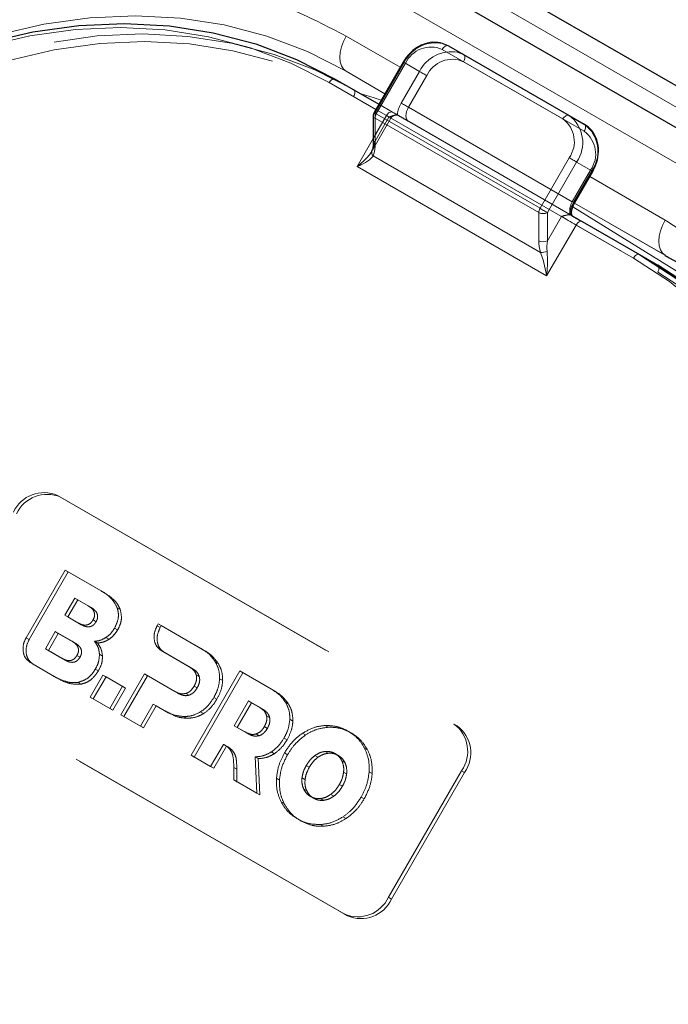
# Model space of a CAD drawing. Units: millimetres. Extents: x 0 to 210, y 0 to 297.
# Drawn here: x 161 to 164, y 136 to 140 of the extents above; entities that cross this region are included whole.
import ezdxf

# ---------------------------------------------------------------- set-up
doc = ezdxf.new("R2010")
doc.units = ezdxf.units.MM
doc.linetypes.add('HIDDEN', pattern=[1.905, 1.27, -0.635])

msp = doc.modelspace()

# ---------------------------------------------------------------- linework, layer by layer
at = {"color": 7, "linetype": 'Continuous', "lineweight": 25}
for p, q in [((166.27924, 138.91591), (161.25878, 141.81416)), ((166.15941, 138.8123), (161.13896, 141.71055)), ((163.17653, 140.33184), (163.6715, 140.0461)), ((162.99149, 140.26546), (162.87167, 140.05792)), ((162.71249, 140.19557), (162.89148, 140.09224)), ((162.86832, 140.04542), (162.86832, 139.92995)), ((163.6715, 140.0461), (163.734, 140.01)), ((163.69404, 139.68667), (163.76904, 139.81658)), ((163.67914, 139.63754), (163.67457, 139.63881)), ((163.72542, 139.61082), (163.96054, 139.47509)), ((163.96054, 139.47509), (164.03554, 139.43178))]:
    msp.add_line(p, q, dxfattribs=at)
at = {"color": 8, "linetype": 'Continuous', "lineweight": 18}
for p, q in [((161.22118, 141.74903), (166.24164, 138.85078)), ((166.03442, 138.74014), (161.01396, 141.63839)), ((162.97898, 140.2438), (162.75744, 140.37169)), ((163.6465, 140.03166), (163.15153, 140.31741)), ((163.00064, 140.26018), (162.88082, 140.05264)), ((162.91648, 140.13554), (162.75744, 140.22735)), ((162.75744, 140.22735), (162.91646, 140.13551)), ((162.87898, 140.07059), (162.68749, 140.18114)), ((162.87564, 140.03522), (162.87564, 139.91974)), ((163.54739, 139.64742), (162.87564, 140.03522)), ((162.88082, 140.05264), (163.55257, 139.66485)), ((162.80189, 139.83633), (162.86832, 139.95138)), ((162.86816, 139.87973), (163.55486, 139.4833)), ((163.55257, 139.66485), (163.67239, 139.87239)), ((163.57971, 139.38731), (162.80189, 139.83633)), ((163.70257, 139.85496), (163.58275, 139.64742)), ((163.76507, 139.81887), (163.70257, 139.85496)), ((163.69007, 139.68897), (163.76507, 139.81887)), ((164.06559, 139.61651), (163.75654, 139.79492)), ((163.76904, 139.81658), (163.76507, 139.81887)), ((163.68689, 139.67043), (164.35836, 139.25512)), ((163.69404, 139.68667), (163.69007, 139.68897)), ((164.07431, 139.46703), (163.69399, 139.68658)), ((163.694, 139.6866), (164.07431, 139.46705)), ((164.06559, 139.47217), (163.69404, 139.68666)), ((163.54739, 139.53195), (163.54739, 139.64742)), ((163.58275, 139.64742), (163.58275, 139.53195)), ((163.58275, 139.53195), (163.64007, 139.63123)), ((163.70042, 139.59639), (163.57971, 139.38731)), ((163.93554, 139.46066), (163.70042, 139.59639))]:
    msp.add_line(p, q, dxfattribs=at)
at = {"color": 7, "linetype": 'HIDDEN', "lineweight": 18}
for p, q in [((163.23903, 140.29575), (163.17653, 140.33184)), ((163.734, 140.01), (163.23903, 140.29575)), ((162.87564, 140.05563), (162.99546, 140.26317)), ((162.99546, 140.26317), (163.05796, 140.22707)), ((163.23903, 140.26688), (163.734, 139.98114)), ((162.78749, 140.15226), (162.71249, 140.19557)), ((163.05796, 140.22707), (162.98296, 140.09717)), ((163.01314, 140.07975), (163.08814, 140.20965)), ((164.03554, 139.43178), (162.78749, 140.15226)), ((162.78749, 140.12339), (164.03554, 139.40291)), ((162.92261, 140.04541), (162.87898, 140.07059)), ((162.89148, 140.09224), (162.94761, 140.05984)), ((163.68489, 139.69195), (163.01314, 140.07975)), ((162.86152, 139.89735), (162.94091, 140.03485)), ((162.86832, 139.95138), (162.92261, 140.04541)), ((162.87564, 139.94015), (162.87564, 140.05563)), ((162.93296, 140.03944), (162.87564, 139.94015)), ((162.96746, 140.04701), (162.97371, 140.04478)), ((162.97009, 140.04686), (162.96971, 140.04708)), ((163.01314, 140.02201), (163.68489, 139.63421)), ((162.86105, 139.89762), (162.86426, 139.90239)), ((163.75989, 139.82186), (163.68489, 139.69195)), ((161.57334, 138.4861), (163.19969, 137.54723)), ((161.57334, 138.4861), (161.58584, 138.47888)), ((161.58584, 138.47888), (163.21219, 137.54001)), ((161.44413, 137.90203), (161.60435, 138.17953)), ((161.61685, 138.17231), (161.45663, 137.89481)), ((161.60435, 138.17953), (161.74901, 138.09602)), ((161.61685, 138.17231), (161.60435, 138.17953)), ((161.76151, 138.0888), (161.61685, 138.17231)), ((161.76151, 138.0888), (161.74901, 138.09602)), ((161.60312, 137.99449), (161.64371, 138.06479)), ((161.65621, 138.05757), (161.61562, 137.98727)), ((161.65621, 138.05757), (161.64371, 138.06479)), ((161.64371, 138.06479), (161.69865, 138.03307)), ((161.71115, 138.02585), (161.65621, 138.05757)), ((161.71115, 138.02585), (161.69865, 138.03307)), ((161.83041, 138.01779), (161.81791, 138.02501)), ((161.65806, 137.96277), (161.60312, 137.99449)), ((161.61562, 137.98727), (161.60312, 137.99449)), ((161.61562, 137.98727), (161.67056, 137.95555)), ((161.73141, 137.96762), (161.71891, 137.97484)), ((161.52346, 137.8567), (161.56405, 137.927)), ((161.57655, 137.91978), (161.56405, 137.927)), ((161.56405, 137.927), (161.6327, 137.88737)), ((161.67056, 137.95555), (161.65806, 137.96277)), ((161.81994, 137.93433), (161.80744, 137.94155)), ((161.98177, 137.95068), (161.98655, 137.9589)), ((161.99427, 137.94346), (161.98177, 137.95068)), ((161.98655, 137.9589), (162.16267, 137.85723)), ((161.99905, 137.95168), (161.98655, 137.9589)), ((161.99905, 137.95168), (161.99427, 137.94346)), ((162.17517, 137.85001), (161.99905, 137.95168)), ((161.45663, 137.89481), (161.44413, 137.90203)), ((161.57655, 137.91978), (161.53596, 137.84948)), ((161.6452, 137.88015), (161.57655, 137.91978)), ((161.6452, 137.88015), (161.6327, 137.88737)), ((161.73792, 137.87998), (161.72542, 137.88719)), ((161.78447, 137.89575), (161.77197, 137.90297)), ((161.59211, 137.81707), (161.52346, 137.8567)), ((161.53596, 137.84948), (161.52346, 137.8567)), ((161.53596, 137.84948), (161.60461, 137.80985)), ((162.11325, 137.78283), (161.99825, 137.8493)), ((162.01075, 137.84208), (161.99825, 137.8493)), ((162.17517, 137.85001), (162.16267, 137.85723)), ((161.60461, 137.80985), (161.59211, 137.81707)), ((161.66546, 137.82192), (161.65296, 137.82913)), ((161.7578, 137.82669), (161.7453, 137.83391)), ((162.01075, 137.84208), (162.12575, 137.77561)), ((162.23284, 137.79593), (162.22034, 137.80315)), ((161.47311, 137.79342), (161.46061, 137.80064)), ((161.55709, 137.74494), (161.46061, 137.80064)), ((161.47311, 137.79342), (161.56959, 137.73773)), ((161.74082, 137.76556), (161.72832, 137.77278)), ((162.12575, 137.77561), (162.11325, 137.78283)), ((162.12142, 137.41918), (162.32142, 137.76559)), ((162.32142, 137.76559), (162.45072, 137.69094)), ((162.33392, 137.75837), (162.32142, 137.76559)), ((161.56959, 137.73773), (161.55709, 137.74494)), ((161.7074, 137.65817), (161.75969, 137.74874)), ((161.77219, 137.74152), (161.7199, 137.65096)), ((161.75969, 137.74874), (161.8397, 137.70255)), ((161.77219, 137.74152), (161.75969, 137.74874)), ((161.8522, 137.69533), (161.77219, 137.74152)), ((161.83337, 137.58546), (161.93023, 137.75322)), ((161.94273, 137.746), (161.84587, 137.57824)), ((161.93023, 137.75322), (162.05468, 137.68138)), ((161.94273, 137.746), (161.93023, 137.75322)), ((162.06718, 137.67416), (161.94273, 137.746)), ((162.33392, 137.75837), (162.13392, 137.41196)), ((162.15521, 137.74078), (162.14271, 137.748)), ((162.25077, 137.7262), (162.23827, 137.73342)), ((162.46322, 137.68372), (162.33392, 137.75837)), ((162.74969, 136.76781), (161.12334, 137.70668)), ((162.76219, 136.76059), (161.13584, 137.69946)), ((161.66973, 137.71149), (161.65723, 137.71871)), ((161.8397, 137.70255), (161.78741, 137.61199)), ((161.79991, 137.60477), (161.8522, 137.69533)), ((161.8522, 137.69533), (161.8397, 137.70255)), ((162.06718, 137.67416), (162.05468, 137.68138)), ((162.14602, 137.69595), (162.13352, 137.70317)), ((162.46322, 137.68372), (162.45072, 137.69094)), ((161.7199, 137.65096), (161.7074, 137.65817)), ((161.78741, 137.61199), (161.7074, 137.65817)), ((161.7199, 137.65096), (161.79991, 137.60477)), ((162.11193, 137.66581), (162.09943, 137.67302)), ((162.22684, 137.64929), (162.21434, 137.65651)), ((162.29828, 137.54075), (162.35685, 137.64221)), ((162.36935, 137.63499), (162.35685, 137.64221)), ((162.35685, 137.64221), (162.4013, 137.61655)), ((161.79991, 137.60477), (161.78741, 137.61199)), ((161.96566, 137.62984), (161.91337, 137.53927)), ((161.92587, 137.53205), (161.97816, 137.62262)), ((161.97816, 137.62262), (161.96566, 137.62984)), ((162.01496, 137.60138), (161.96566, 137.62984)), ((161.97816, 137.62262), (162.02746, 137.59416)), ((162.02746, 137.59416), (162.01496, 137.60138)), ((162.36935, 137.63499), (162.31078, 137.53353)), ((162.4138, 137.60933), (162.36935, 137.63499)), ((162.4138, 137.60933), (162.4013, 137.61655)), ((162.52089, 137.62965), (162.50839, 137.63687)), ((161.84587, 137.57824), (161.83337, 137.58546)), ((161.91337, 137.53927), (161.83337, 137.58546)), ((161.84587, 137.57824), (161.92587, 137.53205)), ((162.10313, 137.57126), (162.09063, 137.57848)), ((162.17234, 137.59036), (162.15984, 137.59757)), ((162.44326, 137.5745), (162.43076, 137.58172)), ((162.53881, 137.55992), (162.52631, 137.56714)), ((161.92587, 137.53205), (161.91337, 137.53927)), ((162.34273, 137.51509), (162.29828, 137.54075)), ((162.31078, 137.53353), (162.29828, 137.54075)), ((162.31078, 137.53353), (162.35523, 137.50787)), ((162.43407, 137.52966), (162.42157, 137.53688)), ((162.68395, 137.53452), (162.67145, 137.54174)), ((163.21219, 137.54001), (163.19969, 137.54723)), ((162.35523, 137.50787), (162.34273, 137.51509)), ((162.39997, 137.49953), (162.38747, 137.50675)), ((162.51489, 137.48301), (162.50239, 137.49022)), ((162.59065, 137.50261), (162.57815, 137.50983)), ((162.778, 137.51124), (162.7655, 137.51846)), ((162.25395, 137.46398), (162.20142, 137.37299)), ((162.21392, 137.36577), (162.26645, 137.45676)), ((162.26645, 137.45676), (162.25395, 137.46398)), ((162.27246, 137.45384), (162.25996, 137.46105)), ((162.28842, 137.44141), (162.27592, 137.44862)), ((162.84518, 137.44144), (162.83268, 137.44866)), ((162.13392, 137.41196), (162.12142, 137.41918)), ((162.20142, 137.37299), (162.12142, 137.41918)), ((162.13392, 137.41196), (162.21392, 137.36577)), ((162.39638, 137.40559), (162.38388, 137.41281)), ((162.38388, 137.41281), (162.3906, 137.26378)), ((162.4031, 137.25656), (162.39638, 137.40559)), ((162.46269, 137.42571), (162.45019, 137.43293)), ((162.51681, 137.42184), (162.50431, 137.42906)), ((162.64168, 137.41096), (162.62918, 137.41818)), ((162.68395, 137.42785), (162.67145, 137.43507)), ((162.72471, 137.41895), (162.71221, 137.42617)), ((162.21392, 137.36577), (162.20142, 137.37299)), ((162.29638, 137.31817), (162.29603, 137.36939)), ((162.30853, 137.36217), (162.29603, 137.36939)), ((162.30853, 137.36217), (162.30888, 137.31095)), ((162.60621, 137.37023), (162.59371, 137.37745)), ((162.7528, 137.3881), (162.7403, 137.39532)), ((162.30888, 137.31095), (162.29638, 137.31817)), ((162.3906, 137.26378), (162.29638, 137.31817)), ((162.48379, 137.31752), (162.47129, 137.32474)), ((162.58867, 137.31916), (162.57617, 137.32638)), ((162.75932, 137.34305), (162.74682, 137.35027)), ((162.86421, 137.34469), (162.85171, 137.35191)), ((163.23075, 137.3561), (162.93075, 136.83648)), ((163.24325, 137.34888), (162.94325, 136.82926)), ((163.23075, 137.3561), (163.24325, 137.34888)), ((162.30888, 137.31095), (162.4031, 137.25656)), ((162.59519, 137.27412), (162.58269, 137.28134)), ((162.74178, 137.29197), (162.72928, 137.29919)), ((162.4031, 137.25656), (162.3906, 137.26378)), ((162.62327, 137.24326), (162.61077, 137.25048)), ((162.66405, 137.23437), (162.65155, 137.24159)), ((162.70631, 137.25125), (162.69381, 137.25846)), ((162.83118, 137.24037), (162.81868, 137.24758)), ((162.50281, 137.22077), (162.49031, 137.22798)), ((162.56999, 137.15097), (162.55749, 137.15819)), ((162.75734, 137.1596), (162.74484, 137.16682)), ((162.66404, 137.12769), (162.65154, 137.13491)), ((162.94325, 136.82926), (162.93075, 136.83648)), ((162.74969, 136.76781), (162.76219, 136.76059))]:
    msp.add_line(p, q, dxfattribs=at)
at = {"color": 8, "linetype": 'Continuous', "lineweight": 18, "flags": 128}
for points in [[(160.55996, 139.99918), (160.60151, 140.0286), (160.77634, 140.14007), (160.95674, 140.23572), (161.14132, 140.31482), (161.3287, 140.37679), (161.51743, 140.42114), (161.70609, 140.44754), (161.89323, 140.45578), (162.07744, 140.44581), (162.25732, 140.4177), (162.43148, 140.37166), (162.59861, 140.30805), (162.75744, 140.22735)], [(162.68749, 140.18114), (162.53025, 140.26104), (162.36479, 140.32401), (162.19237, 140.36959), (162.0143, 140.39742), (161.83193, 140.40729), (161.64665, 140.39913), (161.45988, 140.37299), (161.27304, 140.32909), (161.08754, 140.26774), (160.9048, 140.18942), (160.7262, 140.09473), (160.55312, 139.98438), (160.38686, 139.85922), (160.2287, 139.72019), (160.07982, 139.56836), (159.94138, 139.40488), (159.81442, 139.231), (159.6999, 139.04803)], [(162.75744, 140.37169), (162.74645, 140.34988), (162.73828, 140.32752), (162.73325, 140.30547), (162.73155, 140.28457), (162.73325, 140.26564), (162.73828, 140.2494), (162.74645, 140.23647), (162.75744, 140.22735)], [(163.15153, 140.31741), (163.15421, 140.32149), (163.15726, 140.32514), (163.16058, 140.32822), (163.16403, 140.3306), (163.16748, 140.3322), (163.17079, 140.33295), (163.17385, 140.33283), (163.17653, 140.33184)], [(162.99149, 140.26546), (162.9918, 140.26528), (162.99292, 140.26463), (162.99482, 140.26354), (162.99743, 140.26203), (163.00064, 140.26018)], [(162.68749, 140.18114), (162.69017, 140.18522), (162.69323, 140.18887), (162.69654, 140.19195), (162.69999, 140.19433), (162.70344, 140.19593), (162.70676, 140.19668), (162.70981, 140.19656), (162.71249, 140.19557)], [(162.81847, 140.13439), (162.87264, 140.11784), (162.90083, 140.10844)], [(162.87167, 140.05792), (162.87198, 140.05774), (162.8731, 140.05709), (162.875, 140.056), (162.87761, 140.05449), (162.88082, 140.05264)], [(163.6465, 140.03166), (163.64918, 140.03575), (163.65224, 140.0394), (163.65555, 140.04248), (163.659, 140.04486), (163.66245, 140.04646), (163.66577, 140.04721), (163.66882, 140.04709), (163.6715, 140.0461)], [(163.67239, 139.87239), (163.67608, 139.87026), (163.68011, 139.86793), (163.68432, 139.8655), (163.68855, 139.86306), (163.69264, 139.86069), (163.69644, 139.8585), (163.69979, 139.85657), (163.70257, 139.85496)], [(163.55257, 139.66485), (163.55626, 139.66272), (163.56028, 139.66039), (163.5645, 139.65796), (163.56873, 139.65552), (163.57282, 139.65315), (163.57662, 139.65096), (163.57997, 139.64903), (163.58275, 139.64742)], [(163.70042, 139.59639), (163.69304, 139.60064), (163.68499, 139.6053), (163.67657, 139.61016), (163.6681, 139.61505), (163.65992, 139.61977), (163.65233, 139.62415), (163.64562, 139.62802), (163.64007, 139.63123)], [(163.70042, 139.59639), (163.7031, 139.60047), (163.70616, 139.60412), (163.70947, 139.6072), (163.71292, 139.60958), (163.71637, 139.61118), (163.71969, 139.61193), (163.72274, 139.61181), (163.72542, 139.61082)], [(164.06559, 139.61651), (164.0546, 139.5947), (164.04643, 139.57234), (164.0414, 139.55029), (164.0397, 139.5294), (164.0414, 139.51046), (164.04643, 139.49422), (164.0546, 139.48129), (164.06559, 139.47217)], [(163.93554, 139.46066), (163.93821, 139.46474), (163.94127, 139.46839), (163.94459, 139.47147), (163.94804, 139.47385), (163.95148, 139.47545), (163.9548, 139.4762), (163.95786, 139.47608), (163.96054, 139.47509)], [(164.44813, 136.30694), (164.54932, 136.4976), (164.63643, 136.69449), (164.70878, 136.89612), (164.76583, 137.10096), (164.80715, 137.30744), (164.83241, 137.514), (164.84143, 137.71906), (164.83413, 137.92107), (164.81058, 138.11847), (164.77095, 138.30978), (164.71555, 138.49354), (164.64479, 138.66834), (164.55921, 138.83286), (164.45947, 138.98585), (164.34633, 139.12614), (164.22064, 139.25266), (164.08336, 139.36445), (163.93554, 139.46066)]]:
    msp.add_lwpolyline(points, dxfattribs=at)
at = {"color": 7, "linetype": 'Continuous', "lineweight": 25, "flags": 128}
for points in [[(159.69473, 139.05102), (159.8104, 139.23583), (159.93864, 139.41147), (160.07848, 139.5766), (160.22886, 139.72997), (160.38862, 139.8704), (160.55656, 139.99683), (160.73139, 140.10829), (160.91179, 140.20394), (161.09638, 140.28305), (161.28375, 140.34501), (161.47248, 140.38936), (161.66114, 140.41576), (161.84829, 140.42401), (162.0325, 140.41404), (162.21237, 140.38592), (162.38653, 140.33989), (162.55366, 140.27627), (162.71249, 140.19557)], [(163.15428, 140.34132), (163.15439, 140.34129), (163.17653, 140.33184)], [(163.67914, 139.63754), (163.68521, 139.63403), (163.69131, 139.63051), (163.69737, 139.62701), (163.70336, 139.62356), (163.7092, 139.62018), (163.71486, 139.61691), (163.72029, 139.61378), (163.72542, 139.61082)], [(163.96054, 139.47509), (164.10985, 139.37791), (164.24851, 139.26499), (164.37547, 139.13719), (164.48976, 138.99549), (164.59051, 138.84095), (164.67695, 138.67477), (164.74843, 138.4982), (164.80439, 138.31259), (164.84442, 138.11935), (164.86821, 137.91995), (164.87558, 137.7159), (164.86647, 137.50877), (164.84095, 137.30013), (164.79922, 137.09156), (164.74159, 136.88465), (164.66851, 136.68098), (164.58052, 136.4821), (164.4783, 136.28952)], [(164.87531, 137.05282), (164.91595, 137.25681), (164.94147, 137.46546), (164.95058, 137.67259), (164.94321, 137.87664), (164.91942, 138.07604), (164.87939, 138.26928), (164.82343, 138.45489), (164.75195, 138.63146), (164.66551, 138.79764), (164.56476, 138.95218), (164.45047, 139.09388), (164.32351, 139.22168), (164.18485, 139.3346), (164.03554, 139.43178)]]:
    msp.add_lwpolyline(points, dxfattribs=at)
at = {"color": 7, "linetype": 'HIDDEN', "lineweight": 18, "flags": 128}
for points in [[(162.78749, 140.15226), (162.62866, 140.23296), (162.46153, 140.29658), (162.28737, 140.34261), (162.1075, 140.37073), (161.92329, 140.3807), (161.73614, 140.37245), (161.54748, 140.34605), (161.35875, 140.3017), (161.17138, 140.23974), (160.98679, 140.16063), (160.80639, 140.06498), (160.63156, 139.95352), (160.46362, 139.82709), (160.30386, 139.68666), (160.15348, 139.53329), (160.01364, 139.36816), (159.8854, 139.19252), (159.76973, 139.00771)], [(159.7999, 138.99028), (159.91442, 139.17325), (160.04138, 139.34713), (160.17982, 139.51061), (160.3287, 139.66244), (160.48686, 139.80147), (160.65312, 139.92663), (160.8262, 140.03698), (161.0048, 140.13168), (161.18754, 140.20999), (161.37304, 140.27134), (161.55988, 140.31525), (161.74665, 140.34138), (161.93193, 140.34954), (162.1143, 140.33967), (162.29237, 140.31184), (162.46479, 140.26626), (162.63025, 140.20329), (162.78749, 140.12339)], [(163.23903, 140.29575), (163.21689, 140.3052), (163.21582, 140.30551)], [(163.23903, 140.26688), (163.24123, 140.27124), (163.24286, 140.27571), (163.24386, 140.28012), (163.2442, 140.2843), (163.24386, 140.28809), (163.24286, 140.29134), (163.24123, 140.29392), (163.23903, 140.29575)], [(162.99546, 140.26317), (162.99336, 140.26438), (162.99202, 140.26515), (162.9915, 140.26546), (162.99149, 140.26546)], [(163.08814, 140.20965), (163.08445, 140.21178), (163.08042, 140.21411), (163.07621, 140.21654), (163.07198, 140.21898), (163.06788, 140.22134), (163.06409, 140.22353), (163.06074, 140.22547), (163.05796, 140.22707)], [(162.78749, 140.12339), (162.78969, 140.12775), (162.79132, 140.13223), (162.79233, 140.13664), (162.79267, 140.14081), (162.79233, 140.1446), (162.79132, 140.14785), (162.78969, 140.15044), (162.78749, 140.15226)], [(163.01314, 140.07975), (163.00945, 140.08188), (163.00542, 140.0842), (163.00121, 140.08663), (162.99698, 140.08908), (162.99288, 140.09144), (162.98909, 140.09363), (162.98574, 140.09557), (162.98296, 140.09717)], [(163.01314, 140.02201), (163.00874, 140.02566), (163.00547, 140.03083), (163.00346, 140.03733), (163.00278, 140.0449), (163.00346, 140.05326), (163.00547, 140.06208), (163.00874, 140.07102), (163.01314, 140.07975)], [(162.87564, 140.05563), (162.87354, 140.05684), (162.8722, 140.05761), (162.87167, 140.05792), (162.87167, 140.05792)], [(162.92261, 140.04541), (162.92528, 140.0495), (162.92834, 140.05315), (162.93166, 140.05622), (162.93511, 140.05861), (162.93855, 140.0602), (162.94187, 140.06096), (162.94493, 140.06083), (162.94761, 140.05984)], [(162.93296, 140.03944), (162.93716, 140.03701), (162.93984, 140.03547), (162.94089, 140.03486), (162.94028, 140.03521), (162.93803, 140.0365), (162.93423, 140.0387), (162.92902, 140.04171), (162.92261, 140.04541)], [(162.94761, 140.05984), (162.95241, 140.05707), (162.95685, 140.05451), (162.96087, 140.05219), (162.96444, 140.05012), (162.96754, 140.04833), (162.97013, 140.04684), (162.97063, 140.04655)], [(162.97063, 140.04655), (162.97219, 140.04565), (162.97371, 140.04478)], [(163.734, 139.98114), (163.7362, 139.9855), (163.73783, 139.98997), (163.73884, 139.99438), (163.73918, 139.99856), (163.73884, 140.00235), (163.73783, 140.00559), (163.7362, 140.00818), (163.734, 140.01)], [(163.75989, 139.82186), (163.7631, 139.82), (163.7657, 139.8185), (163.7676, 139.8174), (163.76873, 139.81675), (163.76904, 139.81658)], [(163.68489, 139.69195), (163.68049, 139.68323), (163.67723, 139.67428), (163.67521, 139.66546), (163.67453, 139.65711), (163.67521, 139.64953), (163.67723, 139.64304), (163.68049, 139.63786), (163.68489, 139.63421)], [(163.68489, 139.69195), (163.6881, 139.6901), (163.6907, 139.6886), (163.6926, 139.6875), (163.69373, 139.68685), (163.69404, 139.68667)], [(164.03554, 139.40291), (164.03773, 139.40727), (164.03937, 139.41175), (164.04037, 139.41616), (164.04071, 139.42033), (164.04037, 139.42412), (164.03937, 139.42737), (164.03773, 139.42996), (164.03554, 139.43178)], [(164.03554, 139.40291), (164.18336, 139.3067), (164.32064, 139.19491), (164.44633, 139.06839), (164.55947, 138.9281), (164.65921, 138.77512), (164.74479, 138.61059), (164.81555, 138.43579), (164.87095, 138.25204), (164.91058, 138.06073), (164.93413, 137.86332), (164.94143, 137.66132), (164.93241, 137.45625), (164.90715, 137.2497), (164.86583, 137.04321), (164.80878, 136.83837), (164.78567, 136.76879), (164.73643, 136.63674), (164.68303, 136.51162), (164.64932, 136.43985), (164.54813, 136.24919)]]:
    msp.add_lwpolyline(points, dxfattribs=at)
at = {"color": 7, "linetype": 'HIDDEN', "lineweight": 18}
for centre, radius, start, end in [((163.1247, 140.20099), 0.14341, 78.09651, 154.309), ((163.18966, 140.16007), 0.14777, 79.80527, 153.036), ((163.19279, 140.16126), 0.1153, 66.35693, 155.1837), ((163.07716, 140.04058), 0.10989, 149.00594, 176.64406), ((162.88083, 140.04418), 0.01257, 114.37466, 174.3052), ((163.66567, 139.88829), 0.11528, 324.81491, 53.64876), ((162.88083, 139.9287), 0.01257, 114.37466, 174.3052), ((161.51786, 138.35936), 0.13836, 66.35693, 155.1837), ((161.53036, 138.35214), 0.13836, 66.35693, 155.1837), ((163.11769, 137.43581), 0.13834, 324.81491, 53.64876), ((163.13019, 137.42859), 0.13834, 324.81491, 53.64876), ((162.80517, 136.89455), 0.13836, 246.35693, 335.1837), ((162.81767, 136.88733), 0.13836, 246.35693, 335.1837)]:
    msp.add_arc(centre, radius, start, end, dxfattribs=at)
at = {"color": 8, "linetype": 'Continuous', "lineweight": 18}
for centre, radius, start, end in [((163.10529, 140.21179), 0.1153, 66.35693, 155.1837), ((162.88083, 140.04667), 0.01257, 185.6948, 245.62534), ((162.91169, 140.03399), 0.03607, 148.85627, 178.0435), ((163.57817, 139.93881), 0.11528, 324.81491, 53.64876), ((163.5895, 139.93468), 0.13834, 324.81491, 53.64876), ((163.652, 139.89858), 0.13834, 324.81491, 53.64876), ((162.88083, 139.93119), 0.01257, 185.6948, 245.62534), ((162.88026, 139.89348), 0.01832, 150.89371, 228.66529), ((163.58344, 139.64619), 0.03607, 148.85627, 178.0435), ((163.78427, 139.63238), 0.10989, 149.00594, 176.64406), ((163.56507, 139.68154), 0.03843, 242.60967, 297.39033), ((163.56507, 139.56607), 0.03843, 242.60967, 297.39033), ((163.55622, 139.54712), 0.06383, 268.78343, 293.16798)]:
    msp.add_arc(centre, radius, start, end, dxfattribs=at)
at = {"color": 7, "linetype": 'Continuous', "lineweight": 25}
msp.add_arc((162.89332, 140.04542), 0.025, 150, 180, dxfattribs=at)
at = {"color": 7, "linetype": 'HIDDEN', "lineweight": 18}
msp.add_ellipse((162.84028, 139.96056), major_axis=(0.00417, 0.08195), ratio=0.4547724, start_param=3.9465279, end_param=4.4838585, dxfattribs=at)
at = {"color": 8, "linetype": 'Continuous', "lineweight": 18}
for centre, major_axis, ratio, start_param, end_param in [((162.82261, 139.95036), (-0.02438, 0.09099), 0.5176381, 3.6974766, 4.2348073), ((163.60042, 139.50133), (-0.02438, 0.09099), 0.5176381, 1.0932146, 1.6305453), ((163.6181, 139.51154), (0.00417, 0.08195), 0.4547724, 1.3422659, 1.8795965)]:
    msp.add_ellipse(centre, major_axis=major_axis, ratio=ratio, start_param=start_param, end_param=end_param, dxfattribs=at)
for points, knots in [([(159.58878, 139.16991), (159.6448, 139.26078), (159.75856, 139.44535), (159.96556, 139.70096), (160.18158, 139.91933), (160.39878, 140.09897), (160.60962, 140.24386), (160.83067, 140.36752), (161.05983, 140.46771), (161.29307, 140.54289), (161.5263, 140.59154), (161.75703, 140.61412), (162.00401, 140.61054), (162.26181, 140.57187), (162.52303, 140.49384), (162.6801, 140.41199), (162.75744, 140.37169)], [0, 0, 0, 0, 0.0776283, 0.157664, 0.2399513, 0.3042759, 0.3686069, 0.4343002, 0.5, 0.5656933, 0.6313931, 0.6957177, 0.7600486, 0.8423303, 0.9223688, 1, 1, 1, 1]), ([(162.80189, 139.83633), (162.80202, 139.83643), (162.80682, 139.84007), (162.82421, 139.85397), (162.84626, 139.87397), (162.85738, 139.89176), (162.86105, 139.89762)], [0, 0, 0, 0, 0.0052617, 0.1965112, 0.7354031, 1, 1, 1, 1]), ([(162.86816, 139.87973), (162.86359, 139.87427), (162.85177, 139.86017), (162.8263, 139.84666), (162.80728, 139.83848), (162.80202, 139.83638), (162.80189, 139.83633)], [0, 0, 0, 0, 0.31647156, 0.81746697, 0.99559167, 1, 1, 1, 1]), ([(164.60924, 136.27166), (164.65994, 136.36561), (164.76289, 136.55642), (164.88076, 136.86349), (164.96186, 137.15975), (165.00882, 137.43765), (165.02888, 137.6927), (165.02544, 137.94594), (164.99761, 138.19449), (164.9461, 138.43405), (164.8716, 138.66035), (164.77578, 138.87144), (164.64918, 139.08352), (164.48678, 139.28742), (164.28858, 139.47461), (164.13916, 139.5697), (164.06559, 139.61651)], [0, 0, 0, 0, 0.0776312, 0.1576697, 0.2399514, 0.3042823, 0.3686069, 0.4343067, 0.5, 0.5656998, 0.6313931, 0.6957241, 0.7600487, 0.842336, 0.9223717, 1, 1, 1, 1]), ([(163.57971, 139.38731), (163.57969, 139.38744), (163.57887, 139.39305), (163.57523, 139.41431), (163.56724, 139.44714), (163.55832, 139.47321), (163.55486, 139.4833)], [0, 0, 0, 0, 0.0044083, 0.182533, 0.6835284, 1, 1, 1, 1]), ([(163.58133, 139.48844), (163.58208, 139.47786), (163.58402, 139.45038), (163.58278, 139.41607), (163.58048, 139.39345), (163.57973, 139.38747), (163.57971, 139.38731)], [0, 0, 0, 0, 0.3143438, 0.816782, 0.9950942, 1, 1, 1, 1])]:
    msp.add_open_spline(points, degree=3, knots=knots, dxfattribs=at)
at = {"color": 7, "linetype": 'Continuous', "lineweight": 25}
for points, knots in [([(163.15237, 140.34179), (163.13929, 140.3443), (163.11246, 140.34944), (163.06974, 140.33847), (163.03002, 140.31456), (163.00476, 140.28721), (162.99392, 140.26944), (162.99149, 140.26546)], [0, 0, 0, 0, 0.221328, 0.4539974, 0.6905392, 0.9307237, 1, 1, 1, 1]), ([(163.76904, 139.81658), (163.77315, 139.82449), (163.78479, 139.84694), (163.79403, 139.88791), (163.79091, 139.93535), (163.77332, 139.97605), (163.75127, 139.99931), (163.73706, 140.00811), (163.734, 140.01001)], [0, 0, 0, 0, 0.1153168, 0.3271031, 0.5405254, 0.7534384, 0.9469714, 1, 1, 1, 1]), ([(162.86832, 139.92995), (162.86824, 139.92681), (162.86797, 139.91476), (162.8652, 139.90652), (162.86315, 139.90042)], [0, 0, 0, 0, 0.2606311, 1, 1, 1, 1]), ([(163.68489, 139.63421), (163.68488, 139.63417), (163.68484, 139.63407), (163.68247, 139.63778), (163.68139, 139.64868), (163.6836, 139.66293), (163.68844, 139.67641), (163.6927, 139.68421), (163.69404, 139.68667)], [0, 0, 0, 0, 0.1519577, 0.3607547, 0.5332406, 0.7156775, 0.9103263, 1, 1, 1, 1]), ([(163.64007, 139.63123), (163.64014, 139.63126), (163.64156, 139.6318), (163.65187, 139.63569), (163.66402, 139.63997), (163.67318, 139.63896), (163.67457, 139.63881)], [0, 0, 0, 0, 0.006165, 0.1194629, 0.8669022, 1, 1, 1, 1]), ([(164.06518, 139.47141), (164.07114, 139.46828), (164.12448, 139.44028), (164.18347, 139.40101), (164.23292, 139.36022), (164.24088, 139.35365)], [0, 0, 0, 0, 0.0956038, 0.8542898, 1, 1, 1, 1])]:
    msp.add_open_spline(points, degree=3, knots=knots, dxfattribs=at)
at = {"color": 7, "linetype": 'HIDDEN', "lineweight": 18}
for points, knots in [([(162.96746, 140.04701), (162.96607, 140.04717), (162.95691, 140.04818), (162.94476, 140.0439), (162.93446, 140.04), (162.93303, 140.03946), (162.93296, 140.03944)], [0, 0, 0, 0, 0.1330978, 0.8805371, 0.993835, 1, 1, 1, 1]), ([(162.94084, 140.03467), (162.94266, 140.03724), (162.94593, 140.04183), (162.95272, 140.04557), (162.9576, 140.04712), (162.9602, 140.04716), (162.96074, 140.04716)], [0, 0, 0, 0, 0.3806083, 0.6823, 0.9334345, 1, 1, 1, 1]), ([(162.97371, 140.04478), (162.97916, 140.04163), (162.99112, 140.03472), (163.00541, 140.02647), (163.01305, 140.02206), (163.01314, 140.02201)], [0, 0, 0, 0, 0.45272486, 0.99384059, 1, 1, 1, 1]), ([(163.68489, 139.63421), (163.68489, 139.63421), (163.68489, 139.63422), (163.68532, 139.63397), (163.68107, 139.63642), (163.67914, 139.63754)], [0, 0, 0, 0, 0.0061594, 0.5472751, 1, 1, 1, 1]), ([(161.74901, 138.09602), (161.76675, 138.0853), (161.7955, 138.06794), (161.8117, 138.03689), (161.81791, 138.02501)], [0, 0, 0, 0, 0.6173761, 1, 1, 1, 1]), ([(161.83041, 138.01779), (161.827, 138.02536), (161.81975, 138.04145), (161.79674, 138.06635), (161.77542, 138.07993), (161.76151, 138.0888)], [0, 0, 0, 0, 0.2357453, 0.5011852, 1, 1, 1, 1]), ([(161.69865, 138.03307), (161.70312, 138.03022), (161.71126, 138.02503), (161.72033, 138.01477), (161.7255, 138.00295), (161.72564, 137.98866), (161.7212, 137.97955), (161.71891, 137.97484)], [0, 0, 0, 0, 0.24607252, 0.44891912, 0.61989396, 0.80353528, 1, 1, 1, 1]), ([(161.73141, 137.96762), (161.73341, 137.97162), (161.73725, 137.97932), (161.73842, 137.99198), (161.73484, 138.00452), (161.72558, 138.01653), (161.71631, 138.02252), (161.71115, 138.02585)], [0, 0, 0, 0, 0.1685269, 0.3243425, 0.4877171, 0.7150483, 1, 1, 1, 1]), ([(161.81791, 138.02501), (161.81993, 138.01746), (161.82387, 138.00279), (161.82238, 137.97334), (161.81314, 137.95368), (161.80744, 137.94155)], [0, 0, 0, 0, 0.2886028, 0.5612539, 1, 1, 1, 1]), ([(161.81994, 137.93433), (161.82383, 137.94201), (161.83143, 137.95702), (161.83752, 137.98663), (161.83313, 138.00587), (161.83041, 138.01779)], [0, 0, 0, 0, 0.2848048, 0.5567823, 1, 1, 1, 1]), ([(161.71891, 137.97484), (161.71642, 137.97105), (161.71162, 137.96378), (161.70117, 137.95629), (161.68845, 137.953), (161.67336, 137.95494), (161.66353, 137.95997), (161.65806, 137.96277)], [0, 0, 0, 0, 0.1700557, 0.3267279, 0.4901238, 0.716571, 1, 1, 1, 1]), ([(161.67056, 137.95555), (161.67526, 137.95311), (161.68384, 137.94866), (161.6973, 137.94598), (161.7102, 137.94752), (161.72271, 137.95471), (161.72844, 137.96322), (161.73141, 137.96762)], [0, 0, 0, 0, 0.2447453, 0.4466901, 0.6174026, 0.8017922, 1, 1, 1, 1]), ([(161.80744, 137.94155), (161.80182, 137.93293), (161.79194, 137.91777), (161.77799, 137.90743), (161.77197, 137.90297)], [0, 0, 0, 0, 0.5684028, 1, 1, 1, 1]), ([(161.78447, 137.89575), (161.79208, 137.90159), (161.80593, 137.91223), (161.81559, 137.92746), (161.81994, 137.93433)], [0, 0, 0, 0, 0.5492363, 1, 1, 1, 1]), ([(161.99825, 137.8493), (161.99057, 137.85561), (161.9755, 137.86799), (161.96829, 137.89739), (161.97024, 137.926), (161.97792, 137.94244), (161.98177, 137.95068)], [0, 0, 0, 0, 0.2879536, 0.5649258, 0.7816436, 1, 1, 1, 1]), ([(161.99427, 137.94346), (161.98962, 137.93286), (161.98033, 137.9117), (161.98216, 137.88083), (161.99234, 137.85615), (162.00453, 137.84683), (162.01075, 137.84208)], [0, 0, 0, 0, 0.2765435, 0.5518969, 0.771469, 1, 1, 1, 1]), ([(161.46061, 137.80064), (161.45293, 137.80695), (161.43787, 137.81933), (161.43065, 137.84873), (161.4326, 137.87735), (161.44028, 137.89378), (161.44413, 137.90203)], [0, 0, 0, 0, 0.287941, 0.5649183, 0.7816413, 1, 1, 1, 1]), ([(161.45663, 137.89481), (161.45198, 137.88421), (161.44269, 137.86305), (161.44453, 137.83217), (161.4547, 137.80749), (161.46689, 137.79817), (161.47311, 137.79342)], [0, 0, 0, 0, 0.2765469, 0.5519076, 0.771481, 1, 1, 1, 1]), ([(161.6327, 137.88737), (161.63716, 137.88452), (161.6453, 137.87933), (161.65437, 137.86907), (161.65955, 137.85725), (161.65968, 137.84296), (161.65525, 137.83384), (161.65296, 137.82913)], [0, 0, 0, 0, 0.24607252, 0.44891912, 0.61989396, 0.80353528, 1, 1, 1, 1]), ([(161.77197, 137.90297), (161.76364, 137.89826), (161.7485, 137.88969), (161.73258, 137.88797), (161.72542, 137.88719)], [0, 0, 0, 0, 0.5497366, 1, 1, 1, 1]), ([(161.72542, 137.88719), (161.73144, 137.87823), (161.74189, 137.86267), (161.74428, 137.84247), (161.7453, 137.83391)], [0, 0, 0, 0, 0.5762355, 1, 1, 1, 1]), ([(161.73792, 137.87998), (161.74701, 137.88114), (161.76299, 137.88319), (161.778, 137.89197), (161.78447, 137.89575)], [0, 0, 0, 0, 0.56895311, 1, 1, 1, 1]), ([(161.66546, 137.82192), (161.66745, 137.82592), (161.6713, 137.83361), (161.67246, 137.84627), (161.66888, 137.85882), (161.65962, 137.87083), (161.65035, 137.87682), (161.6452, 137.88015)], [0, 0, 0, 0, 0.1685269, 0.3243425, 0.4877171, 0.7150483, 1, 1, 1, 1]), ([(161.7578, 137.82669), (161.75624, 137.83755), (161.75338, 137.85764), (161.74278, 137.87294), (161.73792, 137.87998)], [0, 0, 0, 0, 0.54053066, 1, 1, 1, 1]), ([(162.16267, 137.85723), (162.17576, 137.84884), (162.19807, 137.83453), (162.21383, 137.81233), (162.22034, 137.80315)], [0, 0, 0, 0, 0.58637785, 1, 1, 1, 1]), ([(162.23284, 137.79593), (162.22423, 137.80757), (162.20806, 137.82943), (162.18565, 137.84345), (162.17517, 137.85001)], [0, 0, 0, 0, 0.5322967, 1, 1, 1, 1]), ([(161.65296, 137.82913), (161.65046, 137.82535), (161.64566, 137.81807), (161.63521, 137.81059), (161.62249, 137.80729), (161.60741, 137.80924), (161.59757, 137.81427), (161.59211, 137.81707)], [0, 0, 0, 0, 0.1700561, 0.3267225, 0.490114, 0.7165628, 1, 1, 1, 1]), ([(161.60461, 137.80985), (161.60931, 137.80741), (161.61788, 137.80296), (161.63134, 137.80028), (161.64424, 137.80181), (161.65676, 137.80901), (161.66249, 137.81751), (161.66546, 137.82192)], [0, 0, 0, 0, 0.2447526, 0.4467003, 0.6174101, 0.8017926, 1, 1, 1, 1]), ([(161.7453, 137.83391), (161.74456, 137.82245), (161.7432, 137.80133), (161.73299, 137.78174), (161.72832, 137.77278)], [0, 0, 0, 0, 0.5425758, 1, 1, 1, 1]), ([(161.74082, 137.76556), (161.74655, 137.77695), (161.75653, 137.79678), (161.75742, 137.81776), (161.7578, 137.82669)], [0, 0, 0, 0, 0.5741439, 1, 1, 1, 1]), ([(162.22034, 137.80315), (162.22647, 137.79111), (162.23719, 137.77005), (162.23794, 137.74441), (162.23827, 137.73342)], [0, 0, 0, 0, 0.57126088, 1, 1, 1, 1]), ([(161.72832, 137.77278), (161.72307, 137.7649), (161.71284, 137.74955), (161.68868, 137.7286), (161.66905, 137.72243), (161.65723, 137.71871)], [0, 0, 0, 0, 0.2955317, 0.5758937, 1, 1, 1, 1]), ([(161.66973, 137.71149), (161.67721, 137.71348), (161.69231, 137.7175), (161.71855, 137.7344), (161.73227, 137.7536), (161.74082, 137.76556)], [0, 0, 0, 0, 0.2698891, 0.5449248, 1, 1, 1, 1]), ([(162.14271, 137.748), (162.14147, 137.7518), (162.13886, 137.75978), (162.12919, 137.7723), (162.11953, 137.77868), (162.11325, 137.78283)], [0, 0, 0, 0, 0.2417729, 0.5073081, 1, 1, 1, 1]), ([(162.12575, 137.77561), (162.13377, 137.7705), (162.14689, 137.76214), (162.15288, 137.74677), (162.15521, 137.74078)], [0, 0, 0, 0, 0.6106606, 1, 1, 1, 1]), ([(162.25077, 137.7262), (162.25009, 137.74018), (162.24884, 137.76578), (162.23783, 137.78652), (162.23284, 137.79593)], [0, 0, 0, 0, 0.54624753, 1, 1, 1, 1]), ([(161.65723, 137.71871), (161.64862, 137.71799), (161.63028, 137.71644), (161.59584, 137.72468), (161.57239, 137.73694), (161.55709, 137.74494)], [0, 0, 0, 0, 0.2353243, 0.5010366, 1, 1, 1, 1]), ([(161.56959, 137.73773), (161.58855, 137.72721), (161.61925, 137.71018), (161.65577, 137.71113), (161.66973, 137.71149)], [0, 0, 0, 0, 0.6176819, 1, 1, 1, 1]), ([(162.13352, 137.70317), (162.1358, 137.70753), (162.14016, 137.71584), (162.1446, 137.73141), (162.14342, 137.74178), (162.14271, 137.748)], [0, 0, 0, 0, 0.30585991, 0.58336315, 1, 1, 1, 1]), ([(162.15521, 137.74078), (162.15582, 137.73689), (162.15705, 137.72909), (162.15472, 137.71335), (162.1494, 137.7027), (162.14602, 137.69595)], [0, 0, 0, 0, 0.2663847, 0.5345788, 1, 1, 1, 1]), ([(162.23827, 137.73342), (162.23649, 137.71896), (162.23322, 137.69232), (162.22027, 137.66775), (162.21434, 137.65651)], [0, 0, 0, 0, 0.5424932, 1, 1, 1, 1]), ([(162.22684, 137.64929), (162.23414, 137.66356), (162.24685, 137.68838), (162.2496, 137.71492), (162.25077, 137.7262)], [0, 0, 0, 0, 0.574993, 1, 1, 1, 1]), ([(162.05468, 137.68138), (162.06309, 137.67698), (162.07684, 137.66979), (162.09311, 137.67212), (162.09943, 137.67302)], [0, 0, 0, 0, 0.6116279, 1, 1, 1, 1]), ([(162.09943, 137.67302), (162.10308, 137.6744), (162.1104, 137.67716), (162.12284, 137.68697), (162.12937, 137.69687), (162.13352, 137.70317)], [0, 0, 0, 0, 0.2655052, 0.5332592, 1, 1, 1, 1]), ([(162.14602, 137.69595), (162.14339, 137.6918), (162.13838, 137.68389), (162.12716, 137.67231), (162.11764, 137.66824), (162.11193, 137.66581)], [0, 0, 0, 0, 0.3070593, 0.5846216, 1, 1, 1, 1]), ([(162.45072, 137.69094), (162.4638, 137.68255), (162.48612, 137.66825), (162.50188, 137.64605), (162.50839, 137.63687)], [0, 0, 0, 0, 0.586316, 1, 1, 1, 1]), ([(162.52089, 137.62965), (162.51229, 137.64128), (162.49611, 137.66314), (162.4737, 137.67716), (162.46322, 137.68372)], [0, 0, 0, 0, 0.5323587, 1, 1, 1, 1]), ([(162.11193, 137.66581), (162.10804, 137.66503), (162.09985, 137.66339), (162.08424, 137.66561), (162.0739, 137.67079), (162.06718, 137.67416)], [0, 0, 0, 0, 0.2409072, 0.5064103, 1, 1, 1, 1]), ([(162.21434, 137.65651), (162.20565, 137.64306), (162.19056, 137.61971), (162.16899, 137.60417), (162.15984, 137.59757)], [0, 0, 0, 0, 0.57586158, 1, 1, 1, 1]), ([(162.17234, 137.59036), (162.18393, 137.59905), (162.20533, 137.61511), (162.22008, 137.63855), (162.22684, 137.64929)], [0, 0, 0, 0, 0.5415816, 1, 1, 1, 1]), ([(162.09063, 137.57848), (162.07625, 137.58012), (162.04923, 137.58319), (162.02588, 137.59558), (162.01496, 137.60138)], [0, 0, 0, 0, 0.53230174, 1, 1, 1, 1]), ([(162.4013, 137.61655), (162.40932, 137.61144), (162.42244, 137.60308), (162.42843, 137.58771), (162.43076, 137.58172)], [0, 0, 0, 0, 0.6107358, 1, 1, 1, 1]), ([(162.44326, 137.5745), (162.44202, 137.5783), (162.43941, 137.58628), (162.42974, 137.5988), (162.42008, 137.60518), (162.4138, 137.60933)], [0, 0, 0, 0, 0.2416919, 0.5072529, 1, 1, 1, 1]), ([(162.50839, 137.63687), (162.51452, 137.62483), (162.52524, 137.60376), (162.52599, 137.57813), (162.52631, 137.56714)], [0, 0, 0, 0, 0.5712157, 1, 1, 1, 1]), ([(162.53881, 137.55992), (162.53813, 137.5739), (162.53689, 137.5995), (162.52589, 137.62024), (162.52089, 137.62965)], [0, 0, 0, 0, 0.5462899, 1, 1, 1, 1]), ([(162.02746, 137.59416), (162.04126, 137.58702), (162.06481, 137.57485), (162.09192, 137.57231), (162.10313, 137.57126)], [0, 0, 0, 0, 0.5863696, 1, 1, 1, 1]), ([(162.15984, 137.59757), (162.14742, 137.59125), (162.12466, 137.57966), (162.10126, 137.57885), (162.09063, 137.57848)], [0, 0, 0, 0, 0.54551895, 1, 1, 1, 1]), ([(162.10313, 137.57126), (162.1166, 137.57196), (162.14014, 137.57317), (162.16269, 137.5852), (162.17234, 137.59036)], [0, 0, 0, 0, 0.5720152, 1, 1, 1, 1]), ([(162.43076, 137.58172), (162.43137, 137.57783), (162.43259, 137.57003), (162.43028, 137.55428), (162.42495, 137.54363), (162.42157, 137.53688)], [0, 0, 0, 0, 0.26647008, 0.53466053, 1, 1, 1, 1]), ([(162.43407, 137.52966), (162.43636, 137.53402), (162.44071, 137.54233), (162.44515, 137.55791), (162.44397, 137.56828), (162.44326, 137.5745)], [0, 0, 0, 0, 0.30580784, 0.58326933, 1, 1, 1, 1]), ([(162.52631, 137.56714), (162.52454, 137.55268), (162.52127, 137.52603), (162.50831, 137.50146), (162.50239, 137.49022)], [0, 0, 0, 0, 0.5425234, 1, 1, 1, 1]), ([(162.51489, 137.48301), (162.52219, 137.49728), (162.5349, 137.5221), (162.53765, 137.54864), (162.53881, 137.55992)], [0, 0, 0, 0, 0.5749578, 1, 1, 1, 1]), ([(162.42157, 137.53688), (162.41894, 137.53273), (162.41393, 137.52482), (162.40271, 137.51324), (162.39318, 137.50918), (162.38747, 137.50675)], [0, 0, 0, 0, 0.3069944, 0.5845592, 1, 1, 1, 1]), ([(162.39997, 137.49953), (162.40362, 137.5009), (162.41095, 137.50366), (162.42339, 137.51346), (162.42992, 137.52337), (162.43407, 137.52966)], [0, 0, 0, 0, 0.2655493, 0.5333313, 1, 1, 1, 1]), ([(162.57815, 137.50983), (162.59499, 137.51937), (162.62534, 137.53658), (162.65725, 137.54015), (162.67145, 137.54174)], [0, 0, 0, 0, 0.5548449, 1, 1, 1, 1]), ([(162.68395, 137.53452), (162.66591, 137.53218), (162.63386, 137.52804), (162.60379, 137.51034), (162.59065, 137.50261)], [0, 0, 0, 0, 0.5629691, 1, 1, 1, 1]), ([(162.67145, 137.54174), (162.68985, 137.54108), (162.72353, 137.53986), (162.75239, 137.52514), (162.7655, 137.51846)], [0, 0, 0, 0, 0.5459712, 1, 1, 1, 1]), ([(162.778, 137.51124), (162.76129, 137.51943), (162.73211, 137.53374), (162.69838, 137.53429), (162.68395, 137.53452)], [0, 0, 0, 0, 0.5722255, 1, 1, 1, 1]), ([(162.38747, 137.50675), (162.38358, 137.50596), (162.3754, 137.50432), (162.35979, 137.50654), (162.34945, 137.51172), (162.34273, 137.51509)], [0, 0, 0, 0, 0.240859, 0.50638, 1, 1, 1, 1]), ([(162.35523, 137.50787), (162.36364, 137.50347), (162.37739, 137.49629), (162.39366, 137.49862), (162.39997, 137.49953)], [0, 0, 0, 0, 0.6116742, 1, 1, 1, 1]), ([(162.50239, 137.49022), (162.49404, 137.47726), (162.47953, 137.45476), (162.45893, 137.43943), (162.45019, 137.43293)], [0, 0, 0, 0, 0.5758384, 1, 1, 1, 1]), ([(162.46269, 137.42571), (162.47376, 137.43427), (162.4942, 137.45007), (162.50839, 137.47266), (162.51489, 137.48301)], [0, 0, 0, 0, 0.5417826, 1, 1, 1, 1]), ([(162.50431, 137.42906), (162.51601, 137.44702), (162.53662, 137.47865), (162.56562, 137.50042), (162.57815, 137.50983)], [0, 0, 0, 0, 0.5676898, 1, 1, 1, 1]), ([(162.59065, 137.50261), (162.57481, 137.4903), (162.54601, 137.46793), (162.52587, 137.43614), (162.51681, 137.42184)], [0, 0, 0, 0, 0.5500348, 1, 1, 1, 1]), ([(162.7655, 137.51846), (162.78094, 137.50809), (162.80793, 137.48997), (162.82527, 137.46104), (162.83268, 137.44866)], [0, 0, 0, 0, 0.5722753, 1, 1, 1, 1]), ([(162.84518, 137.44144), (162.83541, 137.45704), (162.81752, 137.4856), (162.79034, 137.50324), (162.778, 137.51124)], [0, 0, 0, 0, 0.5459166, 1, 1, 1, 1]), ([(162.27592, 137.44862), (162.27183, 137.45239), (162.26516, 137.45853), (162.25708, 137.46246), (162.25395, 137.46398)], [0, 0, 0, 0, 0.6127788, 1, 1, 1, 1]), ([(162.26645, 137.45676), (162.27051, 137.45469), (162.27851, 137.45061), (162.28515, 137.44445), (162.28842, 137.44141)], [0, 0, 0, 0, 0.5064937, 1, 1, 1, 1]), ([(162.29603, 137.36939), (162.29594, 137.38487), (162.29581, 137.40715), (162.2879, 137.43422), (162.27999, 137.44374), (162.27592, 137.44862)], [0, 0, 0, 0, 0.5262756, 0.7569569, 1, 1, 1, 1]), ([(162.28842, 137.44141), (162.29338, 137.43504), (162.30302, 137.42267), (162.30829, 137.39427), (162.30844, 137.37399), (162.30853, 137.36217)], [0, 0, 0, 0, 0.3061121, 0.595568, 1, 1, 1, 1]), ([(162.83268, 137.44866), (162.83968, 137.43187), (162.85211, 137.40204), (162.85183, 137.36716), (162.85171, 137.35191)], [0, 0, 0, 0, 0.5629083, 1, 1, 1, 1]), ([(162.86421, 137.34469), (162.86405, 137.36405), (162.86377, 137.39893), (162.85091, 137.42835), (162.84518, 137.44144)], [0, 0, 0, 0, 0.554903, 1, 1, 1, 1]), ([(162.45019, 137.43293), (162.43833, 137.42659), (162.41663, 137.41498), (162.3941, 137.41349), (162.38388, 137.41281)], [0, 0, 0, 0, 0.5465054, 1, 1, 1, 1]), ([(162.39638, 137.40559), (162.40932, 137.40667), (162.43198, 137.40855), (162.45347, 137.42056), (162.46269, 137.42571)], [0, 0, 0, 0, 0.57112308, 1, 1, 1, 1]), ([(162.47129, 137.32474), (162.47403, 137.34461), (162.479, 137.38073), (162.49646, 137.41406), (162.50431, 137.42906)], [0, 0, 0, 0, 0.5499953, 1, 1, 1, 1]), ([(162.51681, 137.42184), (162.50711, 137.40274), (162.49002, 137.36908), (162.48567, 137.33308), (162.48379, 137.31752)], [0, 0, 0, 0, 0.5677319, 1, 1, 1, 1]), ([(162.59371, 137.37745), (162.59945, 137.38644), (162.6094, 137.40206), (162.62329, 137.41338), (162.62918, 137.41818)], [0, 0, 0, 0, 0.5755496, 1, 1, 1, 1]), ([(162.64168, 137.41096), (162.63421, 137.40467), (162.62045, 137.39308), (162.61068, 137.3774), (162.60621, 137.37023)], [0, 0, 0, 0, 0.5425445, 1, 1, 1, 1]), ([(162.62918, 137.41818), (162.63686, 137.42304), (162.65046, 137.43165), (162.66508, 137.43403), (162.67145, 137.43507)], [0, 0, 0, 0, 0.5643802, 1, 1, 1, 1]), ([(162.68395, 137.42785), (162.67583, 137.42637), (162.66116, 137.42369), (162.64769, 137.41489), (162.64168, 137.41096)], [0, 0, 0, 0, 0.5533702, 1, 1, 1, 1]), ([(162.67145, 137.43507), (162.6795, 137.43512), (162.69412, 137.43521), (162.7066, 137.42897), (162.71221, 137.42617)], [0, 0, 0, 0, 0.5505972, 1, 1, 1, 1]), ([(162.72471, 137.41895), (162.71754, 137.42237), (162.7049, 137.4284), (162.69028, 137.42802), (162.68395, 137.42785)], [0, 0, 0, 0, 0.5673125, 1, 1, 1, 1]), ([(162.71221, 137.42617), (162.71876, 137.42167), (162.73031, 137.41374), (162.73728, 137.40088), (162.7403, 137.39532)], [0, 0, 0, 0, 0.5672228, 1, 1, 1, 1]), ([(162.7528, 137.3881), (162.74882, 137.3951), (162.74159, 137.4078), (162.72994, 137.4155), (162.72471, 137.41895)], [0, 0, 0, 0, 0.5506864, 1, 1, 1, 1]), ([(162.57617, 137.32638), (162.57789, 137.33599), (162.58105, 137.3537), (162.58974, 137.37), (162.59371, 137.37745)], [0, 0, 0, 0, 0.5425378, 1, 1, 1, 1]), ([(162.60621, 137.37023), (162.60129, 137.36078), (162.59275, 137.34434), (162.58989, 137.32666), (162.58867, 137.31916)], [0, 0, 0, 0, 0.5755429, 1, 1, 1, 1]), ([(162.7403, 137.39532), (162.74308, 137.38755), (162.74809, 137.37351), (162.74721, 137.35745), (162.74682, 137.35027)], [0, 0, 0, 0, 0.5533092, 1, 1, 1, 1]), ([(162.75932, 137.34305), (162.75968, 137.35213), (162.76034, 137.36822), (162.75509, 137.38207), (162.7528, 137.3881)], [0, 0, 0, 0, 0.5644509, 1, 1, 1, 1]), ([(162.49031, 137.22798), (162.48331, 137.24478), (162.47087, 137.2746), (162.47116, 137.30949), (162.47129, 137.32474)], [0, 0, 0, 0, 0.5629691, 1, 1, 1, 1]), ([(162.48379, 137.31752), (162.48394, 137.29816), (162.48421, 137.26328), (162.49708, 137.23386), (162.50281, 137.22077)], [0, 0, 0, 0, 0.5548449, 1, 1, 1, 1]), ([(162.58269, 137.28134), (162.57991, 137.2891), (162.57489, 137.30314), (162.57578, 137.3192), (162.57617, 137.32638)], [0, 0, 0, 0, 0.5533288, 1, 1, 1, 1]), ([(162.58867, 137.31916), (162.5883, 137.31008), (162.58765, 137.29399), (162.5929, 137.28015), (162.59519, 137.27412)], [0, 0, 0, 0, 0.564407, 1, 1, 1, 1]), ([(162.74682, 137.35027), (162.7451, 137.34066), (162.74194, 137.32294), (162.73325, 137.30665), (162.72928, 137.29919)], [0, 0, 0, 0, 0.5425392, 1, 1, 1, 1]), ([(162.74178, 137.29197), (162.7467, 137.30143), (162.75524, 137.31787), (162.7581, 137.33555), (162.75932, 137.34305)], [0, 0, 0, 0, 0.5755583, 1, 1, 1, 1]), ([(162.85171, 137.35191), (162.84896, 137.33204), (162.84398, 137.29591), (162.82653, 137.26258), (162.81868, 137.24758)], [0, 0, 0, 0, 0.5500145, 1, 1, 1, 1]), ([(162.83118, 137.24037), (162.84088, 137.25947), (162.85796, 137.29313), (162.86232, 137.32913), (162.86421, 137.34469)], [0, 0, 0, 0, 0.5677154, 1, 1, 1, 1]), ([(162.61077, 137.25048), (162.60423, 137.25498), (162.59268, 137.26291), (162.58571, 137.27577), (162.58269, 137.28134)], [0, 0, 0, 0, 0.567278, 1, 1, 1, 1]), ([(162.72928, 137.29919), (162.72354, 137.2902), (162.71358, 137.27459), (162.6997, 137.26327), (162.69381, 137.25846)], [0, 0, 0, 0, 0.5755517, 1, 1, 1, 1]), ([(162.70631, 137.25125), (162.71378, 137.25754), (162.72754, 137.26913), (162.73731, 137.2848), (162.74178, 137.29197)], [0, 0, 0, 0, 0.5425324, 1, 1, 1, 1]), ([(162.59519, 137.27412), (162.59917, 137.26712), (162.6064, 137.25441), (162.61804, 137.24671), (162.62327, 137.24326)], [0, 0, 0, 0, 0.550628, 1, 1, 1, 1]), ([(162.65155, 137.24159), (162.64349, 137.24154), (162.62887, 137.24144), (162.61638, 137.24767), (162.61077, 137.25048)], [0, 0, 0, 0, 0.55071727, 1, 1, 1, 1]), ([(162.62327, 137.24326), (162.63045, 137.23984), (162.64309, 137.23381), (162.65772, 137.2342), (162.66405, 137.23437)], [0, 0, 0, 0, 0.5671882, 1, 1, 1, 1]), ([(162.69381, 137.25846), (162.68613, 137.25361), (162.67253, 137.245), (162.65791, 137.24262), (162.65155, 137.24159)], [0, 0, 0, 0, 0.5644778, 1, 1, 1, 1]), ([(162.66405, 137.23437), (162.67216, 137.23585), (162.68683, 137.23852), (162.7003, 137.24732), (162.70631, 137.25125)], [0, 0, 0, 0, 0.5532677, 1, 1, 1, 1]), ([(162.81868, 137.24758), (162.80698, 137.22963), (162.78637, 137.198), (162.75738, 137.17623), (162.74484, 137.16682)], [0, 0, 0, 0, 0.5677575, 1, 1, 1, 1]), ([(162.75734, 137.1596), (162.77318, 137.17191), (162.80198, 137.19429), (162.82211, 137.22606), (162.83118, 137.24037)], [0, 0, 0, 0, 0.5499749, 1, 1, 1, 1]), ([(162.55749, 137.15819), (162.54205, 137.16856), (162.51506, 137.18668), (162.49773, 137.21561), (162.49031, 137.22798)], [0, 0, 0, 0, 0.5722295, 1, 1, 1, 1]), ([(162.50281, 137.22077), (162.51258, 137.20517), (162.53047, 137.17661), (162.55765, 137.15897), (162.56999, 137.15097)], [0, 0, 0, 0, 0.5459687, 1, 1, 1, 1]), ([(162.65154, 137.13491), (162.63315, 137.13557), (162.59946, 137.13678), (162.5706, 137.1515), (162.55749, 137.15819)], [0, 0, 0, 0, 0.54591414, 1, 1, 1, 1]), ([(162.74484, 137.16682), (162.728, 137.15727), (162.69765, 137.14007), (162.66574, 137.1365), (162.65154, 137.13491)], [0, 0, 0, 0, 0.55490302, 1, 1, 1, 1]), ([(162.66404, 137.12769), (162.68208, 137.13003), (162.71413, 137.13418), (162.7442, 137.15187), (162.75734, 137.1596)], [0, 0, 0, 0, 0.5629083, 1, 1, 1, 1]), ([(162.56999, 137.15097), (162.5867, 137.14278), (162.61588, 137.12847), (162.64961, 137.12792), (162.66404, 137.12769)], [0, 0, 0, 0, 0.5722793, 1, 1, 1, 1])]:
    msp.add_open_spline(points, degree=3, knots=knots, dxfattribs=at)

doc.saveas('drawing.dxf')
